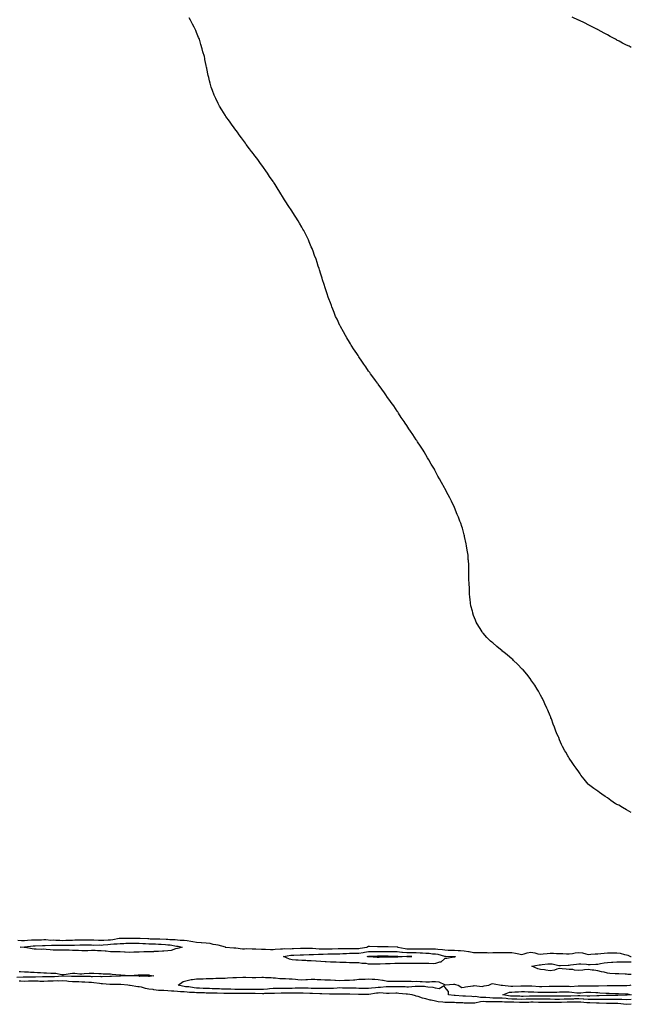
# Model space of a CAD drawing. Units: inches. Extents: x 952643 to 955283, y 7202858 to 7205498.
# Drawn here: x 954643 to 955283, y 7202912 to 7203942 of the extents above; entities that cross this region are included whole.
import ezdxf

# ---------------------------------------------------------------- set-up
doc = ezdxf.new("R2010")
doc.units = ezdxf.units.IN
doc.header["$MEASUREMENT"] = 0
doc.layers.add('Contour_95267202', color=7, linetype='Continuous', true_color=0xd99831)

msp = doc.modelspace()

# ---------------------------------------------------------------- linework, layer by layer
at = {"layer": 'Contour_95267202'}
for points in [[(955283, 7203112.8, 3185), (955280.4, 7203114.2, 3185), (955278, 7203115.5, 3185), (955273.9, 7203117.8, 3185), (955269.8, 7203120.2, 3185), (955268, 7203121.2, 3185), (955267.6, 7203121.4, 3185), (955266.6, 7203121.9, 3185), (955261.5, 7203125.4, 3185), (955258, 7203127.9, 3185), (955255.6, 7203129.5, 3185), (955252.1, 7203131.9, 3185), (955249.8, 7203133.7, 3185), (955248, 7203134.9, 3185), (955243.9, 7203137.8, 3185), (955238.3, 7203141.9, 3185), (955238.2, 7203142.1, 3185), (955238, 7203142.2, 3185), (955233.5, 7203147.4, 3185), (955230, 7203151.9, 3185), (955229.3, 7203153.1, 3185), (955228, 7203155.1, 3185), (955225.3, 7203159.1, 3185), (955223.2, 7203161.9, 3185), (955221.1, 7203164.9, 3185), (955218, 7203169.6, 3185), (955217.2, 7203171, 3185), (955216.6, 7203171.9, 3185), (955214.3, 7203175.7, 3185), (955213.4, 7203177.2, 3185), (955211, 7203181.9, 3185), (955210.1, 7203184, 3185), (955208, 7203188.8, 3185), (955207.1, 7203191, 3185), (955206.7, 7203191.9, 3185), (955205.5, 7203194.4, 3185), (955204, 7203197.9, 3185), (955202.7, 7203201.9, 3185), (955201.3, 7203205.2, 3185), (955199.4, 7203210.6, 3185), (955198.9, 7203211.9, 3185), (955198.7, 7203212.5, 3185), (955198, 7203213.9, 3185), (955195.7, 7203219.6, 3185), (955194.7, 7203221.9, 3185), (955192.6, 7203226.5, 3185), (955191.7, 7203228.3, 3185), (955189.9, 7203231.9, 3185), (955189.3, 7203233.1, 3185), (955188, 7203235.4, 3185), (955185.9, 7203239.8, 3185), (955184.6, 7203241.9, 3185), (955182, 7203245.8, 3185), (955178, 7203251.6, 3185), (955177.9, 7203251.8, 3185), (955177.8, 7203251.9, 3185), (955177.1, 7203252.9, 3185), (955173.6, 7203257.5, 3185), (955169.7, 7203261.9, 3185), (955168.9, 7203262.8, 3185), (955163.9, 7203267.8, 3185), (955159.8, 7203271.9, 3185), (955158.9, 7203272.8, 3185), (955158, 7203273.6, 3185), (955153.4, 7203277.2, 3185), (955149.7, 7203280.3, 3185), (955148, 7203281.6, 3185), (955147.9, 7203281.8, 3185), (955147.7, 7203281.9, 3185), (955142.4, 7203286.3, 3185), (955138, 7203290.1, 3185), (955137.1, 7203290.9, 3185), (955135.8, 7203291.9, 3185), (955131.9, 7203295.8, 3185), (955128, 7203300.3, 3185), (955127.3, 7203301.2, 3185), (955126.8, 7203301.9, 3185), (955124.7, 7203305.3, 3185), (955123.4, 7203307.3, 3185), (955120.7, 7203311.9, 3185), (955119.9, 7203313.8, 3185), (955118, 7203318.8, 3185), (955117.3, 7203321.2, 3185), (955117, 7203321.9, 3185), (955116.7, 7203323.2, 3185), (955115.2, 7203329.1, 3185), (955114.7, 7203331.9, 3185), (955114.2, 7203335.8, 3185), (955113.9, 7203337.8, 3185), (955113.7, 7203341.9, 3185), (955113.5, 7203346.5, 3185), (955113.5, 7203347.3, 3185), (955113.3, 7203351.9, 3185), (955113, 7203356.9, 3185), (955113.1, 7203361.9, 3185), (955112.9, 7203366.7, 3185), (955112.9, 7203367.1, 3185), (955112.8, 7203371.9, 3185), (955112.5, 7203376.4, 3185), (955112.4, 7203377.6, 3185), (955112.1, 7203381.9, 3185), (955111.4, 7203385.3, 3185), (955110.8, 7203389.2, 3185), (955110.4, 7203391.9, 3185), (955110, 7203393.9, 3185), (955108.5, 7203401.5, 3185), (955108.4, 7203401.9, 3185), (955108.3, 7203402.2, 3185), (955108, 7203403.3, 3185), (955106.3, 7203410.2, 3185), (955105.8, 7203411.9, 3185), (955104.5, 7203415.5, 3185), (955103.7, 7203417.6, 3185), (955102.1, 7203421.9, 3185), (955100.9, 7203424.7, 3185), (955098, 7203431.9, 3185), (955094.7, 7203438.5, 3185), (955093, 7203441.9, 3185), (955091.3, 7203445.2, 3185), (955088, 7203451.6, 3185), (955087.9, 7203451.9, 3185), (955087.6, 7203452.3, 3185), (955084.2, 7203458.1, 3185), (955082.1, 7203461.9, 3185), (955080.6, 7203464.5, 3185), (955078, 7203469.7, 3185), (955077.3, 7203471.1, 3185), (955076.9, 7203471.9, 3185), (955074.9, 7203475.1, 3185), (955073.5, 7203477.3, 3185), (955071, 7203481.9, 3185), (955069.8, 7203483.7, 3185), (955066.3, 7203490.1, 3185), (955065.1, 7203491.9, 3185), (955062.3, 7203496.2, 3185), (955059.4, 7203500.6, 3185), (955058.5, 7203501.9, 3185), (955058.3, 7203502.2, 3185), (955058, 7203502.6, 3185), (955054.3, 7203508.2, 3185), (955051.8, 7203511.9, 3185), (955050.3, 7203514.2, 3185), (955048, 7203517.6, 3185), (955046.3, 7203520.2, 3185), (955045.2, 7203521.9, 3185), (955042.3, 7203526.1, 3185), (955039.3, 7203530.7, 3185), (955038.5, 7203531.9, 3185), (955038.3, 7203532.2, 3185), (955038, 7203532.6, 3185), (955034.3, 7203538.2, 3185), (955031.8, 7203541.9, 3185), (955030.2, 7203544, 3185), (955028, 7203547.1, 3185), (955026, 7203549.8, 3185), (955024.6, 7203551.9, 3185), (955021.8, 7203555.7, 3185), (955018, 7203560.9, 3185), (955017.6, 7203561.5, 3185), (955017.3, 7203561.9, 3185), (955015.3, 7203564.7, 3185), (955013.4, 7203567.3, 3185), (955010, 7203571.9, 3185), (955009.2, 7203573.1, 3185), (955008, 7203574.7, 3185), (955005.1, 7203579, 3185), (955003, 7203581.9, 3185), (955001, 7203584.9, 3185), (954998, 7203589.4, 3185), (954997.1, 7203590.9, 3185), (954996.4, 7203591.9, 3185), (954993.4, 7203596.5, 3185), (954993.1, 7203597, 3185), (954989.9, 7203601.9, 3185), (954989.2, 7203603.1, 3185), (954988, 7203604.9, 3185), (954985.4, 7203609.3, 3185), (954983.8, 7203611.9, 3185), (954981.8, 7203615.7, 3185), (954978.7, 7203621.3, 3185), (954978.3, 7203621.9, 3185), (954978.2, 7203622.1, 3185), (954978, 7203622.5, 3185), (954975, 7203628.8, 3185), (954973.5, 7203631.9, 3185), (954972, 7203635.9, 3185), (954970.7, 7203639.3, 3185), (954969.6, 7203641.9, 3185), (954969.2, 7203643.1, 3185), (954968, 7203646.2, 3185), (954966.5, 7203650.3, 3185), (954965.8, 7203651.9, 3185), (954964.6, 7203655.3, 3185), (954963.9, 7203657.7, 3185), (954962.5, 7203661.9, 3185), (954961.4, 7203665.3, 3185), (954959.9, 7203670.1, 3185), (954959.3, 7203671.9, 3185), (954959, 7203672.9, 3185), (954958, 7203676.1, 3185), (954956.7, 7203680.6, 3185), (954956.3, 7203681.9, 3185), (954955.4, 7203684.5, 3185), (954954.3, 7203688.1, 3185), (954953, 7203691.9, 3185), (954951.6, 7203695.5, 3185), (954949.9, 7203700.1, 3185), (954949.2, 7203701.9, 3185), (954948.9, 7203702.8, 3185), (954948, 7203704.7, 3185), (954946, 7203709.9, 3185), (954945.1, 7203711.9, 3185), (954942.8, 7203716.7, 3185), (954942.3, 7203717.6, 3185), (954940.1, 7203721.9, 3185), (954939.3, 7203723.2, 3185), (954938, 7203725.4, 3185), (954935.7, 7203729.5, 3185), (954934.2, 7203731.9, 3185), (954931.8, 7203735.7, 3185), (954928, 7203741.7, 3185), (954927.9, 7203741.8, 3185), (954927.9, 7203741.9, 3185), (954927.6, 7203742.4, 3185), (954924, 7203747.9, 3185), (954921.4, 7203751.9, 3185), (954920.1, 7203754, 3185), (954918, 7203757.3, 3185), (954916.3, 7203760.1, 3185), (954915.2, 7203761.9, 3185), (954912.4, 7203766.3, 3185), (954910.1, 7203769.9, 3185), (954908.7, 7203771.9, 3185), (954908.5, 7203772.3, 3185), (954908, 7203773, 3185), (954904.5, 7203778.4, 3185), (954902.2, 7203781.9, 3185), (954900.5, 7203784.3, 3185), (954898, 7203787.8, 3185), (954896.3, 7203790.1, 3185), (954895, 7203791.9, 3185), (954892, 7203795.9, 3185), (954888, 7203801.2, 3185), (954887.7, 7203801.6, 3185), (954887.5, 7203801.9, 3185), (954885.5, 7203804.4, 3185), (954883.4, 7203807.2, 3185), (954879.9, 7203811.9, 3185), (954879.1, 7203813, 3185), (954878, 7203814.6, 3185), (954874.9, 7203818.7, 3185), (954872.6, 7203821.9, 3185), (954870.7, 7203824.5, 3185), (954868, 7203828.1, 3185), (954866.5, 7203830.3, 3185), (954865.2, 7203831.9, 3185), (954862.3, 7203836.2, 3185), (954858.8, 7203841.2, 3185), (954858.3, 7203841.9, 3185), (954858.2, 7203842, 3185), (954858, 7203842.3, 3185), (954854.3, 7203848.2, 3185), (954852.1, 7203851.9, 3185), (954850.7, 7203854.6, 3185), (954848, 7203859.9, 3185), (954847.4, 7203861.3, 3185), (954847.1, 7203861.9, 3185), (954846.5, 7203863.5, 3185), (954844.5, 7203868.3, 3185), (954843.2, 7203871.9, 3185), (954842.1, 7203876, 3185), (954841.7, 7203878.3, 3185), (954840.7, 7203881.9, 3185), (954840.1, 7203884, 3185), (954838.7, 7203891.3, 3185), (954838.6, 7203891.9, 3185), (954838.4, 7203892.3, 3185), (954838, 7203894.3, 3185), (954836.8, 7203900.7, 3185), (954836.7, 7203901.9, 3185), (954836.2, 7203903.7, 3185), (954834.7, 7203908.6, 3185), (954834, 7203911.9, 3185), (954832.5, 7203916.4, 3185), (954832.2, 7203917.8, 3185), (954830.9, 7203921.9, 3185), (954830, 7203923.9, 3185), (954828, 7203928.8, 3185), (954827.1, 7203931, 3185), (954826.8, 7203931.9, 3185), (954825.5, 7203934.4, 3185), (954823.8, 7203937.7, 3185), (954821.8, 7203941.9, 3185), (954820.4, 7203944.2, 3185)], [(955283, 7203913.4, 3184), (955280.6, 7203914.5, 3184), (955278, 7203915.7, 3184), (955273.9, 7203917.8, 3184), (955270.2, 7203919.8, 3184), (955268, 7203920.9, 3184), (955267.4, 7203921.3, 3184), (955266.3, 7203921.9, 3184), (955260.9, 7203924.8, 3184), (955258, 7203926.4, 3184), (955254.5, 7203928.4, 3184), (955248.3, 7203931.9, 3184), (955248.1, 7203932, 3184), (955248, 7203932.1, 3184), (955247.7, 7203932.2, 3184), (955241.5, 7203935.4, 3184), (955238, 7203937.1, 3184), (955234.8, 7203938.7, 3184), (955228.2, 7203941.9, 3184), (955228.1, 7203942, 3184), (955228, 7203942, 3184), (955227.9, 7203942, 3184), (955221.1, 7203945, 3184)], [(954641, 7202979, 3185), (954644.9, 7202978.8, 3185), (954648, 7202978.8, 3185), (954650.9, 7202979, 3185), (954655.4, 7202979.3, 3185), (954658, 7202979.5, 3185), (954660.4, 7202979.5, 3185), (954665.6, 7202979.5, 3185), (954668, 7202979.6, 3185), (954670.4, 7202979.6, 3185), (954675.4, 7202979.2, 3185), (954678, 7202979.3, 3185), (954680.8, 7202979.2, 3185), (954685, 7202978.9, 3185), (954688, 7202978.8, 3185), (954691.1, 7202978.9, 3185), (954695.2, 7202979.1, 3185), (954698, 7202979.2, 3185), (954700.7, 7202979.3, 3185), (954705.5, 7202979.4, 3185), (954708, 7202979.4, 3185), (954710.5, 7202979.4, 3185), (954715.7, 7202979.5, 3185), (954718, 7202979.5, 3185), (954720.5, 7202979.4, 3185), (954725.2, 7202979, 3185), (954728, 7202978.9, 3185), (954730.8, 7202979.1, 3185), (954735.4, 7202979.3, 3185), (954738, 7202979.5, 3185), (954740.3, 7202979.7, 3185), (954747.1, 7202981, 3185), (954748, 7202981.1, 3185), (954748.8, 7202981.1, 3185), (954757.3, 7202981.2, 3185), (954758, 7202981.2, 3185), (954758.8, 7202981.2, 3185), (954767.2, 7202981.1, 3185), (954768, 7202981, 3185), (954769, 7202981, 3185), (954776.9, 7202980.7, 3185), (954778, 7202980.7, 3185), (954779.3, 7202980.6, 3185), (954786.6, 7202980.5, 3185), (954788, 7202980.4, 3185), (954789.6, 7202980.3, 3185), (954796.3, 7202980.1, 3185), (954798, 7202980, 3185), (954800.1, 7202979.8, 3185), (954805.7, 7202979.6, 3185), (954808, 7202979.3, 3185), (954810.9, 7202979, 3185), (954815, 7202978.9, 3185), (954818, 7202978.6, 3185), (954822, 7202977.9, 3185), (954824, 7202977.8, 3185), (954828, 7202977, 3185), (954832.8, 7202976.7, 3185), (954833.3, 7202976.7, 3185), (954838, 7202976.4, 3185), (954841.9, 7202975.8, 3185), (954845, 7202975, 3185), (954848, 7202974.5, 3185), (954850.3, 7202974.1, 3185), (954858, 7202972, 3185), (954858, 7202972, 3185), (954858.1, 7202971.9, 3185), (954858.3, 7202971.9, 3185), (954867.1, 7202970.9, 3185), (954868, 7202970.9, 3185), (954869.1, 7202970.9, 3185), (954876.2, 7202970.1, 3185), (954878, 7202970.1, 3185), (954879.8, 7202970.2, 3185), (954886.1, 7202970, 3185), (954888, 7202970.1, 3185), (954890, 7202970, 3185), (954895.9, 7202969.7, 3185), (954898, 7202969.6, 3185), (954900.3, 7202969.7, 3185), (954905.5, 7202969.3, 3185), (954908, 7202969.4, 3185), (954910.3, 7202969.6, 3185), (954916, 7202969.9, 3185), (954918, 7202970.1, 3185), (954919.7, 7202970.3, 3185), (954926.3, 7202970.1, 3185), (954928, 7202970.3, 3185), (954929.6, 7202970.3, 3185), (954936.8, 7202970.6, 3185), (954938, 7202970.7, 3185), (954939.3, 7202970.7, 3185), (954946.8, 7202970.7, 3185), (954948, 7202970.7, 3185), (954949.3, 7202970.7, 3185), (954956.3, 7202970.1, 3185), (954958, 7202970.1, 3185), (954959.8, 7202970.1, 3185), (954966.2, 7202970, 3185), (954968, 7202970, 3185), (954969.9, 7202970.1, 3185), (954976.3, 7202970.2, 3185), (954978, 7202970.3, 3185), (954979.7, 7202970.3, 3185), (954986.6, 7202970.5, 3185), (954988, 7202970.5, 3185), (954989.4, 7202970.5, 3185), (954996.6, 7202970.5, 3185), (954998, 7202970.5, 3185), (954999.3, 7202970.7, 3185), (955006.3, 7202971.9, 3185), (955007.3, 7202972.6, 3185), (955008, 7202972.8, 3185), (955008.9, 7202972.8, 3185), (955017.4, 7202972.6, 3185), (955018, 7202972.6, 3185), (955018.7, 7202972.6, 3185), (955027.7, 7202972.3, 3185), (955028, 7202972.3, 3185), (955028.4, 7202972.3, 3185), (955037.8, 7202972.2, 3185), (955038, 7202972.2, 3185), (955038.3, 7202972.1, 3185), (955038.5, 7202971.9, 3185), (955046.4, 7202970.3, 3185), (955048, 7202970.1, 3185), (955049.9, 7202970.1, 3185), (955056.2, 7202970.1, 3185), (955058, 7202970.1, 3185), (955059.9, 7202970, 3185), (955066.3, 7202970.1, 3185), (955068, 7202970.1, 3185), (955070, 7202970, 3185), (955076.2, 7202970, 3185), (955078, 7202969.9, 3185), (955080.4, 7202969.6, 3185), (955085.4, 7202969.3, 3185), (955088, 7202968.8, 3185), (955091.3, 7202968.7, 3185), (955094.7, 7202968.6, 3185), (955098, 7202968.5, 3185), (955101.7, 7202968.2, 3185), (955104.3, 7202968.2, 3185), (955108, 7202967.9, 3185), (955112.7, 7202967.2, 3185), (955113.3, 7202967.2, 3185), (955118, 7202966.3, 3185), (955122.4, 7202966.2, 3185), (955123.9, 7202966.1, 3185), (955128, 7202966, 3185), (955132.2, 7202966, 3185), (955134, 7202965.9, 3185), (955138, 7202966, 3185), (955142.3, 7202966.2, 3185), (955144, 7202966, 3185), (955148, 7202966.3, 3185), (955152.3, 7202966.2, 3185), (955153.8, 7202966.2, 3185), (955158, 7202966.1, 3185), (955161.7, 7202965.5, 3185), (955165.3, 7202964.7, 3185), (955168, 7202964.2, 3185), (955171, 7202964.8, 3185), (955174.1, 7202965.9, 3185), (955178, 7202966.5, 3185), (955182.1, 7202965.9, 3185), (955185, 7202964.9, 3185), (955188, 7202964.3, 3185), (955190.7, 7202964.6, 3185), (955194.9, 7202965.1, 3185), (955198, 7202965.4, 3185), (955201.5, 7202965.4, 3185), (955204.8, 7202965.2, 3185), (955208, 7202965.2, 3185), (955211.3, 7202965.2, 3185), (955215.1, 7202964.8, 3185), (955218, 7202964.8, 3185), (955221.3, 7202965.2, 3185), (955224.3, 7202965.7, 3185), (955228, 7202966.1, 3185), (955231.8, 7202965.7, 3185), (955235.3, 7202964.7, 3185), (955238, 7202964.2, 3185), (955240.5, 7202964.4, 3185), (955245.3, 7202964.7, 3185), (955248, 7202964.9, 3185), (955251.2, 7202965.1, 3185), (955254.6, 7202965.4, 3185), (955258, 7202965.7, 3185), (955261.9, 7202965.7, 3185), (955264.2, 7202965.8, 3185), (955268, 7202965.9, 3185), (955271.4, 7202965.3, 3185), (955275.9, 7202964, 3185), (955278, 7202963.6, 3185), (955279.3, 7202963.2, 3185), (955282.3, 7202961.9, 3185), (955283, 7202961.9, 3185)], [(955283, 7202943.1, 3184), (955279.4, 7202943.2, 3184), (955278, 7202943.4, 3184), (955276.5, 7202943.4, 3184), (955269.8, 7202943.7, 3184), (955268, 7202943.8, 3184), (955266, 7202944, 3184), (955260.4, 7202944.3, 3184), (955258, 7202944.6, 3184), (955254.5, 7202945.5, 3184), (955251.9, 7202945.8, 3184), (955248, 7202947.1, 3184), (955243.7, 7202947.6, 3184), (955242.2, 7202947.7, 3184), (955238, 7202948.2, 3184), (955234, 7202947.9, 3184), (955232.3, 7202947.7, 3184), (955228, 7202947.4, 3184), (955223.7, 7202947.5, 3184), (955221.7, 7202948.2, 3184), (955218, 7202948.5, 3184), (955214.8, 7202948.7, 3184), (955210.8, 7202949.2, 3184), (955208, 7202949.4, 3184), (955204.9, 7202948.7, 3184), (955202.5, 7202947.5, 3184), (955198, 7202947.1, 3184), (955193.6, 7202947.5, 3184), (955192, 7202947.9, 3184), (955188, 7202948.4, 3184), (955185.3, 7202949.1, 3184), (955178.8, 7202951.9, 3184), (955186.6, 7202953.4, 3184), (955188, 7202953.3, 3184), (955189.6, 7202953.5, 3184), (955195.8, 7202954.2, 3184), (955198, 7202954.4, 3184), (955200.3, 7202954.2, 3184), (955207.2, 7202952.7, 3184), (955208, 7202952.6, 3184), (955208.8, 7202952.6, 3184), (955217, 7202953, 3184), (955218, 7202953, 3184), (955219.2, 7202953.1, 3184), (955225.8, 7202954.1, 3184), (955228, 7202954.4, 3184), (955230.3, 7202954.2, 3184), (955236.2, 7202953.8, 3184), (955238, 7202953.7, 3184), (955239.9, 7202953.7, 3184), (955245.9, 7202954.1, 3184), (955248, 7202954.1, 3184), (955250.6, 7202954.5, 3184), (955254.6, 7202955.3, 3184), (955258, 7202955.7, 3184), (955262.1, 7202955.9, 3184), (955263.8, 7202956.2, 3184), (955268, 7202956.4, 3184), (955272.4, 7202956.3, 3184), (955273.6, 7202956.3, 3184), (955278, 7202956.3, 3184), (955282.4, 7202956.3, 3184), (955283, 7202956.3, 3184)], [(954642.3, 7202946.2, 3184), (954643.9, 7202946.1, 3184), (954648, 7202945.9, 3184), (954652, 7202945.9, 3184), (954654.2, 7202945.7, 3184), (954658, 7202945.7, 3184), (954661.5, 7202945.4, 3184), (954664.8, 7202945.2, 3184), (954668, 7202944.9, 3184), (954671, 7202944.8, 3184), (954675.3, 7202944.7, 3184), (954678, 7202944.6, 3184), (954680.6, 7202944.4, 3184), (954686.8, 7202943.2, 3184), (954688, 7202943.1, 3184), (954689.4, 7202943.3, 3184), (954695.8, 7202944.2, 3184), (954698, 7202944.5, 3184), (954700.6, 7202944.5, 3184), (954705.9, 7202944, 3184), (954708, 7202944, 3184), (954710.3, 7202944.1, 3184), (954715.5, 7202944.5, 3184), (954718, 7202944.7, 3184), (954720.6, 7202944.4, 3184), (954725.7, 7202944.3, 3184), (954728, 7202944.1, 3184), (954730.1, 7202944, 3184), (954736.2, 7202943.7, 3184), (954738, 7202943.7, 3184), (954739.8, 7202943.6, 3184), (954747.2, 7202942.8, 3184), (954748, 7202942.8, 3184), (954748.9, 7202942.8, 3184), (954758, 7202942, 3184), (954758.1, 7202942, 3184), (954767, 7202942.9, 3184), (954768, 7202942.9, 3184), (954769, 7202942.9, 3184), (954777.2, 7202942.8, 3184), (954778, 7202942.7, 3184), (954778.8, 7202942.6, 3184), (954783.4, 7202941.9, 3184), (954778.9, 7202941.1, 3184), (954778, 7202941.2, 3184), (954777.4, 7202941.3, 3184), (954768.7, 7202941.2, 3184), (954768, 7202941.3, 3184), (954767.5, 7202941.4, 3184), (954758.1, 7202941.9, 3184), (954758, 7202941.9, 3184), (954748.5, 7202941.5, 3184), (954748, 7202941.5, 3184), (954747.6, 7202941.5, 3184), (954739, 7202941, 3184), (954738, 7202940.9, 3184), (954737.1, 7202941, 3184), (954729.2, 7202940.8, 3184), (954728, 7202940.8, 3184), (954727, 7202940.9, 3184), (954719.2, 7202940.8, 3184), (954718, 7202940.8, 3184), (954717, 7202940.9, 3184), (954708.9, 7202941.1, 3184), (954708, 7202941.2, 3184), (954707.3, 7202941.2, 3184), (954699.1, 7202940.9, 3184), (954698, 7202940.9, 3184), (954697.1, 7202941, 3184), (954688.5, 7202941.5, 3184), (954688, 7202941.5, 3184), (954687.6, 7202941.5, 3184), (954679.2, 7202940.8, 3184), (954678, 7202940.8, 3184), (954676.9, 7202940.7, 3184), (954669.3, 7202940.7, 3184), (954668, 7202940.6, 3184), (954666.8, 7202940.6, 3184), (954659.5, 7202940.4, 3184), (954658, 7202940.5, 3184), (954656.6, 7202940.4, 3184), (954649.7, 7202940.3, 3184), (954648, 7202940.2, 3184), (954646.4, 7202940.3, 3184), (954639.9, 7202940.1, 3184)], [(955283, 7202912.2, 3185), (955278.1, 7202911.9, 3185), (955278, 7202911.9, 3185), (955268.9, 7202912.8, 3185), (955268, 7202912.8, 3185), (955267.2, 7202912.8, 3185), (955259, 7202912.8, 3185), (955258, 7202912.8, 3185), (955257.1, 7202912.8, 3185), (955249.5, 7202913.3, 3185), (955248, 7202913.3, 3185), (955246.6, 7202913.3, 3185), (955239.6, 7202913.5, 3185), (955238, 7202913.5, 3185), (955236.4, 7202913.6, 3185), (955230.2, 7202914.1, 3185), (955228, 7202914.2, 3185), (955225.8, 7202914.2, 3185), (955220.4, 7202914.2, 3185), (955218, 7202914.2, 3185), (955215.8, 7202914.1, 3185), (955210, 7202913.9, 3185), (955208, 7202913.8, 3185), (955206.1, 7202913.9, 3185), (955200.1, 7202913.9, 3185), (955198, 7202914, 3185), (955196, 7202914, 3185), (955190.1, 7202914, 3185), (955186, 7202914, 3185), (955180.2, 7202914.1, 3185), (955178, 7202914.1, 3185), (955175.9, 7202914, 3185), (955170.1, 7202914, 3185), (955168, 7202914, 3185), (955166, 7202914, 3185), (955160.2, 7202914.1, 3185), (955158, 7202914.1, 3185), (955155.7, 7202914.3, 3185), (955150.3, 7202914.2, 3185), (955148, 7202914.4, 3185), (955145.5, 7202914.5, 3185), (955140.6, 7202914.5, 3185), (955138, 7202914.6, 3185), (955135.3, 7202914.7, 3185), (955130.8, 7202914.7, 3185), (955128, 7202914.8, 3185), (955125.2, 7202914.7, 3185), (955119.3, 7202913.2, 3185), (955118, 7202913.2, 3185), (955116.8, 7202913.2, 3185), (955109.4, 7202913.3, 3185), (955108, 7202913.3, 3185), (955106.5, 7202913.4, 3185), (955099.7, 7202913.6, 3185), (955098, 7202913.7, 3185), (955096.2, 7202913.7, 3185), (955089.9, 7202913.7, 3185), (955088, 7202913.8, 3185), (955085.7, 7202914.3, 3185), (955080.8, 7202914.7, 3185), (955078, 7202915.4, 3185), (955073.7, 7202916.3, 3185), (955072.5, 7202916.4, 3185), (955068, 7202917.6, 3185), (955064.5, 7202918.4, 3185), (955059.9, 7202920.1, 3185), (955058, 7202920.6, 3185), (955057, 7202920.8, 3185), (955053.6, 7202921.9, 3185), (955048.7, 7202922.6, 3185), (955048, 7202922.6, 3185), (955047.4, 7202922.6, 3185), (955039.6, 7202923.4, 3185), (955038, 7202923.5, 3185), (955036.5, 7202923.5, 3185), (955029.5, 7202923.4, 3185), (955028, 7202923.3, 3185), (955026.7, 7202923.3, 3185), (955019.9, 7202923.8, 3185), (955018, 7202923.7, 3185), (955016.4, 7202923.5, 3185), (955008.4, 7202922.3, 3185), (955008, 7202922.2, 3185), (955007.8, 7202922.2, 3185), (954998.4, 7202922.3, 3185), (954998, 7202922.3, 3185), (954997.6, 7202922.3, 3185), (954988.5, 7202922.4, 3185), (954988, 7202922.4, 3185), (954987.5, 7202922.4, 3185), (954978.7, 7202922.6, 3185), (954978, 7202922.6, 3185), (954977.4, 7202922.6, 3185), (954968.8, 7202922.7, 3185), (954968, 7202922.7, 3185), (954967.3, 7202922.7, 3185), (954959.1, 7202923, 3185), (954958, 7202923, 3185), (954956.9, 7202923, 3185), (954949.4, 7202923.3, 3185), (954948, 7202923.3, 3185), (954946.7, 7202923.3, 3185), (954939.6, 7202923.5, 3185), (954938, 7202923.5, 3185), (954936.5, 7202923.5, 3185), (954929.7, 7202923.5, 3185), (954928, 7202923.5, 3185), (954926.4, 7202923.5, 3185), (954919.7, 7202923.5, 3185), (954918, 7202923.5, 3185), (954916.5, 7202923.5, 3185), (954909.4, 7202923.3, 3185), (954908, 7202923.3, 3185), (954906.8, 7202923.2, 3185), (954899.2, 7202923.1, 3185), (954898, 7202923, 3185), (954897, 7202923, 3185), (954889.2, 7202923.1, 3185), (954888, 7202923.1, 3185), (954886.9, 7202923.1, 3185), (954879.4, 7202923.2, 3185), (954878, 7202923.3, 3185), (954876.7, 7202923.3, 3185), (954869.5, 7202923.3, 3185), (954868, 7202923.3, 3185), (954866.6, 7202923.3, 3185), (954859.5, 7202923.3, 3185), (954858, 7202923.3, 3185), (954856.6, 7202923.4, 3185), (954849.6, 7202923.5, 3185), (954848, 7202923.5, 3185), (954846.4, 7202923.6, 3185), (954839.8, 7202923.6, 3185), (954838, 7202923.7, 3185), (954836.2, 7202923.8, 3185), (954830, 7202923.9, 3185), (954828, 7202924, 3185), (954825.8, 7202924.2, 3185), (954820.5, 7202924.3, 3185), (954818, 7202924.6, 3185), (954815.1, 7202924.9, 3185), (954811.2, 7202925, 3185), (954808, 7202925.4, 3185), (954804.2, 7202925.7, 3185), (954801.9, 7202925.8, 3185), (954798, 7202926.1, 3185), (954793.7, 7202926.3, 3185), (954792.4, 7202926.3, 3185), (954788, 7202926.5, 3185), (954783.2, 7202927.1, 3185), (954782.7, 7202927.3, 3185), (954778, 7202927.9, 3185), (954774.6, 7202928.4, 3185), (954770.2, 7202929.8, 3185), (954768, 7202930.2, 3185), (954766.4, 7202930.3, 3185), (954758.5, 7202931.5, 3185), (954758, 7202931.5, 3185), (954757.7, 7202931.5, 3185), (954756, 7202931.9, 3185), (954748.8, 7202932.7, 3185), (954748, 7202932.7, 3185), (954747.3, 7202932.7, 3185), (954738.9, 7202932.8, 3185), (954738, 7202932.7, 3185), (954737.2, 7202932.8, 3185), (954729.6, 7202933.4, 3185), (954728, 7202933.5, 3185), (954726.4, 7202933.6, 3185), (954720.6, 7202934.5, 3185), (954718, 7202934.6, 3185), (954715.2, 7202934.8, 3185), (954711.2, 7202935.1, 3185), (954708, 7202935.2, 3185), (954704.7, 7202935.3, 3185), (954701.6, 7202935.4, 3185), (954698, 7202935.5, 3185), (954694.1, 7202935.8, 3185), (954692.2, 7202936.1, 3185), (954688, 7202936.4, 3185), (954683.7, 7202936.3, 3185), (954682.5, 7202936.4, 3185), (954678, 7202936.3, 3185), (954673.8, 7202936.1, 3185), (954672.2, 7202936, 3185), (954668, 7202935.9, 3185), (954664, 7202935.9, 3185), (954662.2, 7202936, 3185), (954658, 7202936.1, 3185), (954654, 7202936, 3185), (954652.1, 7202936, 3185), (954648, 7202935.9, 3185), (954644, 7202936, 3185), (954642.2, 7202936.1, 3185)], [(955283, 7202917.1, 3184), (955282.9, 7202917.1, 3184), (955278, 7202916.6, 3184), (955273.1, 7202916.8, 3184), (955273, 7202916.8, 3184), (955268, 7202917, 3184), (955263.1, 7202917, 3184), (955263, 7202917, 3184), (955258, 7202916.9, 3184), (955253.1, 7202917, 3184), (955253, 7202917, 3184), (955248, 7202917.1, 3184), (955243.2, 7202917, 3184), (955243, 7202917, 3184), (955238, 7202917, 3184), (955233.4, 7202917.3, 3184), (955232.7, 7202917.3, 3184), (955228, 7202917.6, 3184), (955223.6, 7202917.5, 3184), (955222.6, 7202917.4, 3184), (955218, 7202917.3, 3184), (955213.3, 7202917.2, 3184), (955212.8, 7202917.2, 3184), (955208, 7202917.1, 3184), (955203.3, 7202917.1, 3184), (955202.8, 7202917.1, 3184), (955198, 7202917.2, 3184), (955192.8, 7202917.2, 3184), (955188, 7202917.2, 3184), (955183.3, 7202917.2, 3184), (955178, 7202917.2, 3184), (955173.3, 7202917.2, 3184), (955172.8, 7202917.2, 3184), (955168, 7202917.1, 3184), (955163.3, 7202917.2, 3184), (955162.8, 7202917.2, 3184), (955158, 7202917.3, 3184), (955153.7, 7202917.6, 3184), (955152.1, 7202917.9, 3184), (955148, 7202918.2, 3184), (955144.4, 7202918.3, 3184), (955141.5, 7202918.4, 3184), (955138, 7202918.5, 3184), (955134.8, 7202918.7, 3184), (955130.9, 7202919, 3184), (955128, 7202919.2, 3184), (955125.2, 7202919.1, 3184), (955120, 7202920, 3184), (955118, 7202919.9, 3184), (955116.1, 7202920, 3184), (955109.5, 7202920.5, 3184), (955108, 7202920.6, 3184), (955106.8, 7202920.6, 3184), (955098.7, 7202921.3, 3184), (955098, 7202921.3, 3184), (955097.5, 7202921.3, 3184), (955091.7, 7202921.9, 3184), (955091.6, 7202925.5, 3184), (955088, 7202929.8, 3184), (955087.2, 7202931.1, 3184), (955081.8, 7202928.1, 3184), (955078, 7202928.7, 3184), (955075.6, 7202929.5, 3184), (955070.1, 7202929.9, 3184), (955068, 7202930.3, 3184), (955066.6, 7202930.5, 3184), (955059.5, 7202930.5, 3184), (955058, 7202930.7, 3184), (955056.8, 7202930.7, 3184), (955049.9, 7202930, 3184), (955048, 7202930, 3184), (955046.3, 7202930.1, 3184), (955039.8, 7202930.1, 3184), (955038, 7202930.2, 3184), (955036.4, 7202930.2, 3184), (955029.7, 7202930.3, 3184), (955028, 7202930.3, 3184), (955026.4, 7202930.3, 3184), (955020.4, 7202929.6, 3184), (955018, 7202929.6, 3184), (955015.3, 7202929.2, 3184), (955011.2, 7202928.8, 3184), (955008, 7202928.4, 3184), (955004.6, 7202928.4, 3184), (955001.4, 7202928.6, 3184), (954998, 7202928.6, 3184), (954994.9, 7202928.7, 3184), (954991.1, 7202928.9, 3184), (954988, 7202929, 3184), (954985.2, 7202929, 3184), (954980.9, 7202929, 3184), (954978, 7202929.1, 3184), (954975.1, 7202929, 3184), (954971.4, 7202928.6, 3184), (954968, 7202928.5, 3184), (954964.7, 7202928.5, 3184), (954961.5, 7202928.5, 3184), (954958, 7202928.6, 3184), (954954.7, 7202928.6, 3184), (954951.4, 7202928.6, 3184), (954948, 7202928.6, 3184), (954944.8, 7202928.7, 3184), (954941.3, 7202928.7, 3184), (954938, 7202928.7, 3184), (954934.8, 7202928.7, 3184), (954931.3, 7202928.7, 3184), (954928, 7202928.6, 3184), (954924.7, 7202928.6, 3184), (954921.4, 7202928.6, 3184), (954918, 7202928.5, 3184), (954914.7, 7202928.5, 3184), (954911.4, 7202928.6, 3184), (954908, 7202928.5, 3184), (954904.4, 7202928.2, 3184), (954902.1, 7202927.9, 3184), (954898, 7202927.6, 3184), (954893.7, 7202927.5, 3184), (954892.5, 7202927.5, 3184), (954888, 7202927.4, 3184), (954883.6, 7202927.5, 3184), (954882.5, 7202927.5, 3184), (954878, 7202927.6, 3184), (954873.7, 7202927.6, 3184), (954872.3, 7202927.6, 3184), (954868, 7202927.6, 3184), (954863.8, 7202927.7, 3184), (954862.2, 7202927.7, 3184), (954858, 7202927.8, 3184), (954854, 7202927.9, 3184), (954852, 7202928, 3184), (954848, 7202928.1, 3184), (954844.4, 7202928.2, 3184), (954841.6, 7202928.4, 3184), (954838, 7202928.5, 3184), (954834.8, 7202928.6, 3184), (954831.1, 7202928.9, 3184), (954828, 7202929, 3184), (954825.4, 7202929.3, 3184), (954819.9, 7202930.1, 3184), (954818, 7202930.2, 3184), (954816.5, 7202930.4, 3184), (954808.9, 7202931.9, 3184), (954814.1, 7202935.9, 3184), (954818, 7202936.8, 3184), (954822.2, 7202937.8, 3184), (954823.9, 7202937.8, 3184), (954828, 7202938.5, 3184), (954831.2, 7202938.7, 3184), (954834.9, 7202938.7, 3184), (954838, 7202939, 3184), (954840.9, 7202939.1, 3184), (954845.2, 7202939.1, 3184), (954848, 7202939.2, 3184), (954850.6, 7202939.3, 3184), (954855.4, 7202939.3, 3184), (954858, 7202939.4, 3184), (954860.4, 7202939.5, 3184), (954866, 7202939.9, 3184), (954868, 7202940, 3184), (954869.9, 7202940, 3184), (954876.3, 7202940.2, 3184), (954878, 7202940.2, 3184), (954879.7, 7202940.2, 3184), (954886.3, 7202940.1, 3184), (954888, 7202940.1, 3184), (954889.9, 7202940.1, 3184), (954896.4, 7202940.2, 3184), (954898, 7202940.2, 3184), (954900, 7202939.9, 3184), (954906, 7202939.9, 3184), (954908, 7202939.6, 3184), (954910.5, 7202939.5, 3184), (954915.2, 7202939.1, 3184), (954918, 7202939, 3184), (954921.1, 7202938.9, 3184), (954924.8, 7202938.7, 3184), (954928, 7202938.6, 3184), (954931.7, 7202938.2, 3184), (954934, 7202937.9, 3184), (954938, 7202937.6, 3184), (954942.2, 7202937.8, 3184), (954944.1, 7202938, 3184), (954948, 7202938.2, 3184), (954951.9, 7202938.1, 3184), (954954.1, 7202937.9, 3184), (954958, 7202937.8, 3184), (954962.3, 7202937.7, 3184), (954963.8, 7202937.6, 3184), (954968, 7202937.5, 3184), (954972.7, 7202937.2, 3184), (954973.4, 7202937.3, 3184), (954978, 7202936.9, 3184), (954982.9, 7202937.1, 3184), (954983.2, 7202937.1, 3184), (954988, 7202937.2, 3184), (954992.4, 7202937.6, 3184), (954993.8, 7202937.7, 3184), (954998, 7202938.1, 3184), (955001.7, 7202938.3, 3184), (955004.5, 7202938.4, 3184), (955008, 7202938.6, 3184), (955011.7, 7202938.3, 3184), (955014.5, 7202938.4, 3184), (955018, 7202938, 3184), (955022.7, 7202937.3, 3184), (955023.3, 7202937.2, 3184), (955028, 7202936.3, 3184), (955032.3, 7202936.2, 3184), (955033.7, 7202936.2, 3184), (955038, 7202936.2, 3184), (955042.4, 7202936.2, 3184), (955043.8, 7202936.2, 3184), (955048, 7202936.3, 3184), (955052.5, 7202936.3, 3184), (955054, 7202935.9, 3184), (955058, 7202936.1, 3184), (955061.9, 7202935.7, 3184), (955064.2, 7202935.7, 3184), (955068, 7202935.5, 3184), (955071.7, 7202935.6, 3184), (955074.1, 7202935.9, 3184), (955078, 7202935.9, 3184), (955081.7, 7202935.5, 3184), (955087.4, 7202932.6, 3184), (955088, 7202932.4, 3184), (955088.6, 7202932.4, 3184), (955097, 7202933, 3184), (955098, 7202932.9, 3184), (955098.9, 7202932.8, 3184), (955101.7, 7202931.9, 3184), (955105.8, 7202929.7, 3184), (955108, 7202929.8, 3184), (955109.6, 7202930.3, 3184), (955117.2, 7202931.1, 3184), (955118, 7202931.3, 3184), (955118.5, 7202931.5, 3184), (955126.8, 7202930.6, 3184), (955128, 7202930.9, 3184), (955128.9, 7202931.1, 3184), (955133.9, 7202931.9, 3184), (955136.6, 7202933.4, 3184), (955138, 7202933.6, 3184), (955139.5, 7202933.4, 3184), (955146.7, 7202931.9, 3184), (955148, 7202931.8, 3184), (955148.1, 7202931.8, 3184), (955157, 7202930.9, 3184), (955158, 7202931, 3184), (955158.9, 7202931, 3184), (955167.5, 7202931.4, 3184), (955168, 7202931.4, 3184), (955168.6, 7202931.4, 3184), (955177.3, 7202931.1, 3184), (955178, 7202931.1, 3184), (955178.9, 7202931.1, 3184), (955186.8, 7202930.6, 3184), (955188, 7202930.6, 3184), (955189.4, 7202930.6, 3184), (955197, 7202930.8, 3184), (955198, 7202930.9, 3184), (955199.1, 7202930.9, 3184), (955207.1, 7202931, 3184), (955209, 7202931, 3184), (955216.9, 7202930.8, 3184), (955218, 7202930.8, 3184), (955219.2, 7202930.7, 3184), (955227.5, 7202931.4, 3184), (955228, 7202931.3, 3184), (955228.6, 7202931.4, 3184), (955237.5, 7202931.4, 3184), (955238, 7202931.4, 3184), (955238.6, 7202931.4, 3184), (955247.5, 7202931.4, 3184), (955248, 7202931.4, 3184), (955248.6, 7202931.4, 3184), (955257.7, 7202931.5, 3184), (955258.5, 7202931.5, 3184), (955267.6, 7202931.5, 3184), (955268.5, 7202931.5, 3184), (955277.9, 7202931.7, 3184), (955278, 7202931.7, 3184), (955278.2, 7202931.7, 3184), (955281.9, 7202931.9, 3184), (955283, 7202932.4, 3184)], [(955278, 7202921.4, 3183), (955277.5, 7202921.4, 3183), (955268.8, 7202921.2, 3183), (955268, 7202921.2, 3183), (955267.3, 7202921.2, 3183), (955258.9, 7202921, 3183), (955258, 7202921, 3183), (955257.2, 7202921, 3183), (955249.2, 7202920.7, 3183), (955248, 7202920.8, 3183), (955246.9, 7202920.8, 3183), (955239.5, 7202920.5, 3183), (955238, 7202920.5, 3183), (955236.7, 7202920.6, 3183), (955229.1, 7202920.9, 3183), (955228, 7202920.9, 3183), (955227, 7202920.9, 3183), (955219.6, 7202920.4, 3183), (955218, 7202920.4, 3183), (955216.5, 7202920.3, 3183), (955209.6, 7202920.4, 3183), (955208, 7202920.3, 3183), (955206.5, 7202920.4, 3183), (955199.6, 7202920.4, 3183), (955198, 7202920.4, 3183), (955196.6, 7202920.4, 3183), (955189.6, 7202920.4, 3183), (955188, 7202920.4, 3183), (955186.5, 7202920.4, 3183), (955179.6, 7202920.3, 3183), (955176.4, 7202920.3, 3183), (955169.7, 7202920.2, 3183), (955168, 7202920.2, 3183), (955166.4, 7202920.3, 3183), (955159.6, 7202920.4, 3183), (955158, 7202920.4, 3183), (955156.7, 7202920.5, 3183), (955148.7, 7202921.9, 3183), (955155.4, 7202924.5, 3183), (955158, 7202924.8, 3183), (955161.1, 7202925, 3183), (955164.9, 7202925.1, 3183), (955168, 7202925.3, 3183), (955171.3, 7202925.2, 3183), (955174.9, 7202925.1, 3183), (955178, 7202925, 3183), (955181, 7202924.9, 3183), (955185.1, 7202924.8, 3183), (955188, 7202924.7, 3183), (955190.9, 7202924.8, 3183), (955195.2, 7202924.7, 3183), (955198, 7202924.8, 3183), (955200.9, 7202924.8, 3183), (955205.1, 7202924.8, 3183), (955208, 7202924.9, 3183), (955211, 7202924.9, 3183), (955215.1, 7202924.9, 3183), (955218, 7202924.9, 3183), (955220.9, 7202924.8, 3183), (955225.9, 7202924.1, 3183), (955228, 7202924, 3183), (955230.3, 7202924.1, 3183), (955235.4, 7202924.6, 3183), (955238, 7202924.7, 3183), (955240.7, 7202924.6, 3183), (955245.7, 7202924.2, 3183), (955248, 7202924.2, 3183), (955250.2, 7202924.1, 3183), (955256.3, 7202923.7, 3183), (955258, 7202923.6, 3183), (955259.7, 7202923.6, 3183), (955266.6, 7202923.4, 3183), (955268, 7202923.4, 3183), (955269.5, 7202923.3, 3183), (955277, 7202923, 3183), (955278, 7202922.9, 3183), (955279, 7202922.9, 3183), (955283, 7202921.9, 3183)], [(955283, 7202921.9, 3183), (955278.6, 7202921.4, 3183), (955278, 7202921.4, 3183)]]:
    msp.add_polyline3d(points, dxfattribs=at)
for points in [[(954808, 7202970.4, 3184), (954806, 7202969.9, 3184), (954801.5, 7202968.4, 3184), (954798, 7202967.8, 3184), (954793.7, 7202967.6, 3184), (954792.5, 7202967.4, 3184), (954788, 7202967.3, 3184), (954783.2, 7202967.1, 3184), (954782.9, 7202967, 3184), (954778, 7202966.8, 3184), (954773.3, 7202966.7, 3184), (954772.8, 7202966.7, 3184), (954768, 7202966.5, 3184), (954763.5, 7202966.4, 3184), (954762.5, 7202966.4, 3184), (954758, 7202966.3, 3184), (954753.4, 7202966.6, 3184), (954752.7, 7202966.6, 3184), (954748, 7202966.9, 3184), (954743.1, 7202967, 3184), (954743, 7202967, 3184), (954738, 7202967, 3184), (954733.5, 7202967.4, 3184), (954732.4, 7202967.6, 3184), (954728, 7202968, 3184), (954724.2, 7202968, 3184), (954721.9, 7202968.1, 3184), (954718, 7202968.1, 3184), (954714.2, 7202968, 3184), (954712, 7202968, 3184), (954708, 7202968, 3184), (954704.3, 7202968.1, 3184), (954701.7, 7202968.2, 3184), (954698, 7202968.4, 3184), (954694.7, 7202968.5, 3184), (954691.4, 7202968.6, 3184), (954688, 7202968.7, 3184), (954684.8, 7202968.7, 3184), (954681.3, 7202968.6, 3184), (954678, 7202968.6, 3184), (954674.9, 7202968.8, 3184), (954670.7, 7202969.3, 3184), (954668, 7202969.5, 3184), (954665.6, 7202969.4, 3184), (954660.2, 7202969.8, 3184), (954658, 7202969.8, 3184), (954656.1, 7202970, 3184), (954648.5, 7202971.5, 3184), (954648, 7202971.5, 3184), (954647.7, 7202971.5, 3184), (954643.5, 7202971.9, 3184), (954647.9, 7202972.1, 3184), (954648, 7202972.1, 3184), (954648.3, 7202972.1, 3184), (954657, 7202973, 3184), (954658, 7202973.1, 3184), (954659.2, 7202973.1, 3184), (954666.6, 7202973.4, 3184), (954668, 7202973.4, 3184), (954669.5, 7202973.4, 3184), (954676.1, 7202973.9, 3184), (954678, 7202973.9, 3184), (954680, 7202973.8, 3184), (954686.2, 7202973.8, 3184), (954688, 7202973.7, 3184), (954689.9, 7202973.8, 3184), (954696.1, 7202973.9, 3184), (954698, 7202974, 3184), (954700.1, 7202974, 3184), (954705.8, 7202974.2, 3184), (954708, 7202974.2, 3184), (954710.3, 7202974.2, 3184), (954715.8, 7202974.1, 3184), (954718, 7202974.1, 3184), (954720.2, 7202974, 3184), (954725.9, 7202974.1, 3184), (954728, 7202974, 3184), (954730.3, 7202974.2, 3184), (954735.3, 7202974.7, 3184), (954738, 7202974.9, 3184), (954741.3, 7202975.2, 3184), (954744.8, 7202975.2, 3184), (954748, 7202975.5, 3184), (954751.8, 7202975.7, 3184), (954754.1, 7202975.9, 3184), (954758, 7202976, 3184), (954762.1, 7202976, 3184), (954764, 7202976, 3184), (954768, 7202975.9, 3184), (954771.9, 7202975.7, 3184), (954774.4, 7202975.6, 3184), (954778, 7202975.4, 3184), (954781.4, 7202975.3, 3184), (954784.9, 7202975.1, 3184), (954788, 7202975, 3184), (954791, 7202974.8, 3184), (954795.5, 7202974.5, 3184), (954798, 7202974.3, 3184), (954800.2, 7202974.1, 3184), (954807.1, 7202972.9, 3184), (954808, 7202972.7, 3184), (954808.8, 7202972.7, 3184), (954812.9, 7202971.9, 3184), (954809.4, 7202970.6, 3184)], [(955098, 7202961.3, 3184), (955097.4, 7202961.3, 3184), (955089.9, 7202960, 3184), (955088, 7202960, 3184), (955083.8, 7202956.2, 3184), (955082.3, 7202956.2, 3184), (955078, 7202954.8, 3184), (955075.5, 7202954.4, 3184), (955071, 7202954.8, 3184), (955068, 7202954.6, 3184), (955065.5, 7202954.5, 3184), (955060.9, 7202954.7, 3184), (955058, 7202954.6, 3184), (955055.4, 7202954.6, 3184), (955050.8, 7202954.7, 3184), (955048, 7202954.7, 3184), (955045.4, 7202954.6, 3184), (955040.7, 7202954.6, 3184), (955038, 7202954.5, 3184), (955035.5, 7202954.5, 3184), (955030.5, 7202954.4, 3184), (955028, 7202954.3, 3184), (955025.7, 7202954.3, 3184), (955020.3, 7202954.1, 3184), (955018, 7202954.1, 3184), (955015.8, 7202954.1, 3184), (955010.2, 7202954.1, 3184), (955008, 7202954.1, 3184), (955005.4, 7202954.5, 3184), (955000.8, 7202954.6, 3184), (954998, 7202955.2, 3184), (954994.7, 7202955.3, 3184), (954991.5, 7202955.3, 3184), (954988, 7202955.4, 3184), (954984.4, 7202955.6, 3184), (954981.8, 7202955.7, 3184), (954978, 7202955.8, 3184), (954974.1, 7202955.9, 3184), (954972, 7202955.9, 3184), (954968, 7202956, 3184), (954963.6, 7202956.4, 3184), (954962.6, 7202956.5, 3184), (954958, 7202956.8, 3184), (954953.3, 7202957.1, 3184), (954952.8, 7202957.2, 3184), (954948, 7202957.5, 3184), (954943.7, 7202957.5, 3184), (954942.2, 7202957.7, 3184), (954938, 7202957.8, 3184), (954934.2, 7202958.1, 3184), (954931.8, 7202958.2, 3184), (954928, 7202958.5, 3184), (954925.2, 7202959.1, 3184), (954919.1, 7202961.9, 3184), (954926.6, 7202963.4, 3184), (954928, 7202963.5, 3184), (954929.7, 7202963.5, 3184), (954936.3, 7202963.7, 3184), (954938, 7202963.7, 3184), (954939.9, 7202963.8, 3184), (954945.8, 7202964.1, 3184), (954948, 7202964.2, 3184), (954950.3, 7202964.2, 3184), (954955.5, 7202964.5, 3184), (954958, 7202964.5, 3184), (954960.6, 7202964.5, 3184), (954965.3, 7202964.7, 3184), (954968, 7202964.7, 3184), (954970.9, 7202964.8, 3184), (954975.1, 7202964.9, 3184), (954978, 7202964.9, 3184), (954981.2, 7202965, 3184), (954984.8, 7202965.2, 3184), (954988, 7202965.3, 3184), (954991.4, 7202965.3, 3184), (954994.6, 7202965.3, 3184), (954998, 7202965.4, 3184), (955002.3, 7202966.1, 3184), (955003.6, 7202966.4, 3184), (955008, 7202967.2, 3184), (955012.7, 7202967.3, 3184), (955013.4, 7202967.3, 3184), (955018, 7202967.3, 3184), (955022.7, 7202967.3, 3184), (955023.4, 7202967.3, 3184), (955028, 7202967.3, 3184), (955032.7, 7202967.2, 3184), (955033.4, 7202967.2, 3184), (955038, 7202967.2, 3184), (955042.7, 7202966.6, 3184), (955043.4, 7202966.6, 3184), (955048, 7202966, 3184), (955052.2, 7202966, 3184), (955054, 7202966, 3184), (955058, 7202966, 3184), (955062, 7202965.9, 3184), (955064.3, 7202965.7, 3184), (955068, 7202965.6, 3184), (955071.5, 7202965.4, 3184), (955075, 7202964.9, 3184), (955078, 7202964.7, 3184), (955080.5, 7202964.4, 3184), (955087.6, 7202962.4, 3184), (955088, 7202962.3, 3184), (955088.4, 7202962.3, 3184), (955098, 7202962, 3184), (955098.1, 7202962, 3184), (955098.8, 7202961.9, 3184), (955098.5, 7202961.5, 3184)], [(955048, 7202961.8, 3183), (955048, 7202961.8, 3183), (955038.7, 7202961.3, 3183), (955038, 7202961.3, 3183), (955037.4, 7202961.2, 3183), (955028.8, 7202961.2, 3183), (955028, 7202961.1, 3183), (955027.3, 7202961.1, 3183), (955019, 7202961, 3183), (955018, 7202961, 3183), (955017.1, 7202961, 3183), (955008.5, 7202961.5, 3183), (955008, 7202961.5, 3183), (955007.7, 7202961.5, 3183), (955006.6, 7202961.9, 3183), (955007.8, 7202962.2, 3183), (955008, 7202962.2, 3183), (955008.3, 7202962.2, 3183), (955017.4, 7202962.6, 3183), (955018, 7202962.6, 3183), (955018.7, 7202962.6, 3183), (955027.5, 7202962.5, 3183), (955028.6, 7202962.5, 3183), (955037.6, 7202962.4, 3183), (955038, 7202962.4, 3183), (955038.5, 7202962.3, 3183), (955048, 7202962, 3183), (955048.1, 7202962, 3183), (955053.4, 7202961.9, 3183), (955048.1, 7202961.8, 3183)]]:
    msp.add_polyline3d(points, close=True, dxfattribs=at)

doc.saveas('drawing.dxf')
